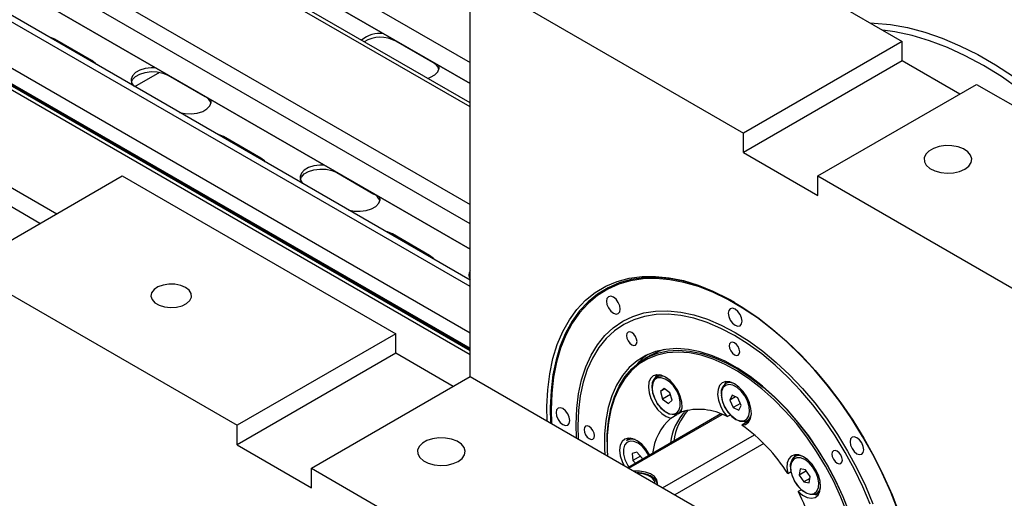
# Model space of a CAD drawing. Units: millimetres. Extents: x 20 to 410, y 10 to 287.
# Drawn here: x 354 to 361, y 114 to 117 of the extents above; entities that cross this region are included whole.
import ezdxf

# ---------------------------------------------------------------- set-up
doc = ezdxf.new("R2010")
doc.units = ezdxf.units.MM

msp = doc.modelspace()

# ---------------------------------------------------------------- linework, layer by layer
at = {"color": 7, "linetype": 'Continuous', "lineweight": 25}
for p, q in [((353.365794, 119.159293), (357.174308, 116.960685)), ((357.174308, 116.812881), (353.237778, 119.085391)), ((353.237782, 119.085393), (357.174308, 116.812885)), ((357.174308, 116.677764), (353.120751, 119.017832)), ((357.174308, 115.656246), (352.235995, 118.507073)), ((352.235998, 118.507075), (357.174308, 115.65625)), ((357.174308, 115.440911), (352.049489, 118.399406)), ((357.174308, 115.070625), (351.728777, 118.214263)), ((358.282108, 118.209155), (360.191297, 117.107004)), ((357.174308, 114.947824), (351.622417, 118.152862)), ((351.631955, 118.158369), (357.174308, 114.958837)), ((357.174308, 114.766634), (357.174308, 117.569636)), ((357.174308, 117.569636), (359.083496, 116.467485)), ((354.534442, 116.973555), (354.27517, 117.12323)), ((356.915035, 116.959944), (356.655763, 117.109619)), ((360.191297, 117.107004), (359.083496, 116.467485)), ((360.191297, 116.970914), (360.191297, 117.107004)), ((360.191297, 116.970914), (359.083496, 116.331395)), ((360.591971, 116.73961), (360.191297, 116.970914)), ((354.834135, 116.791864), (355.007766, 116.8921)), ((355.064772, 116.8715), (355.324045, 116.721825)), ((359.602041, 116.168135), (360.709842, 116.807655)), ((360.709842, 116.807655), (362.996153, 115.487795)), ((355.712954, 116.293215), (355.453681, 116.44289)), ((359.083496, 116.331395), (359.083496, 116.467485)), ((359.083496, 116.331395), (359.602041, 116.032045)), ((353.638774, 115.528615), (354.746574, 116.168135)), ((354.746574, 116.168135), (356.655763, 115.065984)), ((356.243284, 116.191159), (356.502556, 116.041485)), ((359.602041, 116.032045), (359.602041, 116.168135)), ((359.602041, 116.168135), (361.888353, 114.848275)), ((356.891465, 115.612875), (356.632192, 115.76255)), ((353.638774, 115.528615), (355.547962, 114.426464)), ((357.167593, 115.463198), (357.174308, 115.478453)), ((356.655763, 115.065984), (355.547962, 114.426464)), ((356.655763, 114.929894), (356.655763, 115.065984)), ((356.655763, 114.929894), (355.547962, 114.290374)), ((357.056437, 114.698589), (356.655763, 114.929894)), ((358.433715, 114.914793), (358.393646, 114.891662)), ((358.497856, 114.778621), (358.475671, 114.765814)), ((356.066507, 114.127115), (357.174308, 114.766634)), ((357.174308, 114.766634), (359.46062, 113.446775)), ((358.98119, 114.730786), (358.959005, 114.717979)), ((358.528929, 114.684287), (358.503266, 114.662438)), ((358.534192, 114.680291), (358.503266, 114.662438)), ((358.503266, 114.662438), (358.517931, 114.609975)), ((358.572643, 114.64156), (358.517931, 114.609975)), ((358.569257, 114.653673), (358.528929, 114.684287)), ((358.583922, 114.601211), (358.569257, 114.653673)), ((359.002901, 114.635974), (358.98633, 114.602455)), ((359.043498, 114.617508), (359.002901, 114.635974)), ((358.474951, 114.586682), (358.480097, 114.577406)), ((358.480097, 114.577406), (358.485747, 114.569601)), ((358.517931, 114.609975), (358.558259, 114.579362)), ((358.558259, 114.579362), (358.583922, 114.601211)), ((359.026107, 114.625418), (358.98633, 114.602455)), ((358.98633, 114.602455), (359.010356, 114.550471)), ((359.060976, 114.579693), (359.010356, 114.550471)), ((359.067525, 114.565523), (359.043498, 114.617508)), ((357.739993, 114.54168), (357.739993, 114.534877)), ((357.739993, 114.534877), (357.742619, 114.438555)), ((358.925293, 114.505774), (358.275737, 114.130793)), ((358.282403, 114.126945), (358.933212, 114.502649)), ((358.575058, 114.476887), (358.617484, 114.501379)), ((358.625659, 114.505999), (358.64849, 114.519179)), ((358.968352, 114.487234), (358.991373, 114.500523)), ((359.010356, 114.550471), (359.050954, 114.532005)), ((359.050954, 114.532005), (359.067525, 114.565523)), ((357.926198, 114.434186), (357.926198, 114.42194)), ((359.113787, 114.452261), (359.07136, 114.427769)), ((359.113787, 114.452261), (359.106795, 114.456968)), ((359.108992, 114.458164), (359.131177, 114.470971)), ((359.113787, 114.452261), (359.121652, 114.452566)), ((355.547962, 114.290374), (355.547962, 114.426464)), ((357.926198, 114.42194), (357.928939, 114.330995)), ((358.518105, 113.990876), (359.158583, 114.360616)), ((358.131259, 114.311725), (358.131259, 114.303561)), ((358.276951, 114.337015), (358.266846, 114.316972)), ((358.297653, 114.33606), (358.275468, 114.323253)), ((359.223991, 114.299436), (358.603799, 113.941407)), ((355.547962, 114.290374), (356.066507, 113.991025)), ((358.339087, 114.238629), (358.30608, 114.229938)), ((358.30608, 114.229938), (358.310385, 114.180573)), ((358.376397, 114.197954), (358.339087, 114.238629)), ((358.363967, 114.211505), (358.310385, 114.180573)), ((358.310385, 114.180573), (358.328243, 114.161104)), ((358.377148, 114.189337), (358.376397, 114.197954)), ((359.434842, 114.202475), (359.442338, 114.207769)), ((359.464523, 114.220576), (359.442338, 114.207769)), ((356.066507, 113.991025), (356.066507, 114.127115)), ((356.066507, 114.127115), (358.352819, 112.807255)), ((359.391817, 114.089493), (359.415349, 114.103078)), ((359.478511, 114.121743), (359.472161, 114.07884)), ((359.522445, 114.107869), (359.472161, 114.07884)), ((359.51661, 114.116683), (359.478511, 114.121743)), ((359.548361, 114.068719), (359.51661, 114.116683)), ((359.472161, 114.07884), (359.503911, 114.030876)), ((359.546389, 114.055398), (359.503911, 114.030876)), ((359.503911, 114.030876), (359.542011, 114.025816)), ((359.542011, 114.025816), (359.548361, 114.068719)), ((359.488188, 113.976919), (359.464655, 113.963334)), ((359.592326, 113.947954), (359.614511, 113.960761))]:
    msp.add_line(p, q, dxfattribs=at)
at = {"color": 8, "linetype": 'Continuous', "lineweight": 25}
for p, q in [((357.174308, 116.649587), (353.096346, 119.003744)), ((352.50709, 118.663574), (357.174308, 115.969246)), ((357.174308, 115.833167), (352.38923, 118.595534)), ((357.174308, 115.395827), (352.010441, 118.376864)), ((351.636838, 118.161188), (357.174308, 114.964474)), ((357.174308, 114.919647), (351.598012, 118.138774)), ((351.008756, 117.798604), (354.289845, 115.904471)), ((354.171985, 115.836432), (350.890896, 117.730564)), ((354.27517, 117.114548), (354.27517, 117.12323)), ((356.655763, 117.109619), (356.655763, 117.11223)), ((354.534442, 116.964873), (354.534442, 116.973555)), ((356.915035, 116.959944), (356.915035, 116.962556)), ((355.064772, 116.874055), (355.064772, 116.8715)), ((355.324045, 116.72438), (355.324045, 116.721825)), ((355.453681, 116.434208), (355.453681, 116.44289)), ((355.712954, 116.284533), (355.712954, 116.293215)), ((356.243284, 116.193714), (356.243284, 116.191159)), ((356.502556, 116.04404), (356.502556, 116.041485)), ((356.632192, 115.753867), (356.632192, 115.76255)), ((356.891465, 115.604193), (356.891465, 115.612875))]:
    msp.add_line(p, q, dxfattribs=at)
at = {"color": 8, "linetype": 'Continuous', "lineweight": 25, "flags": 128}
for points in [[(359.966998, 117.236489), (359.994493, 117.235523), (360.109491, 117.224924), (360.227436, 117.203705), (360.347811, 117.171959), (360.470086, 117.129826), (360.593726, 117.07749), (360.718185, 117.015182), (360.842919, 116.943175), (360.967379, 116.861785), (361.091018, 116.77137), (361.213294, 116.672327), (361.333668, 116.565091), (361.451614, 116.450133), (361.566612, 116.327958), (361.594107, 116.297179)], [(361.459233, 116.37504), (361.374383, 116.461246), (361.254335, 116.574157), (361.132006, 116.678903), (361.007957, 116.775004), (360.882758, 116.862018), (360.756982, 116.939547), (360.631206, 117.007236), (360.506007, 117.064774), (360.381958, 117.111896), (360.259629, 117.148388), (360.139581, 117.174082), (360.054731, 117.185842)], [(358.421296, 114.214823), (358.402698, 114.246556), (358.3767, 114.277685), (358.347742, 114.300957), (358.318398, 114.314304), (358.291274, 114.316541), (358.268781, 114.307469), (358.252918, 114.287894), (358.245093, 114.259555), (358.246003, 114.224971), (358.255566, 114.187213), (358.272932, 114.149638), (358.282298, 114.134581)], [(358.466, 114.020956), (358.461091, 114.03937), (358.444461, 114.059804), (358.417706, 114.076271), (358.383447, 114.08716), (358.345035, 114.091404), (358.343938, 114.091421)]]:
    msp.add_lwpolyline(points, dxfattribs=at)
at = {"color": 7, "linetype": 'Continuous', "lineweight": 25, "flags": 128}
for points in [[(354.27517, 117.12323), (354.240991, 117.138), (354.228425, 117.141533)], [(354.566148, 116.94657), (354.560028, 116.953824), (354.534442, 116.973555)], [(354.979575, 116.923238), (354.948005, 116.923859), (354.906287, 116.91862), (354.868815, 116.906808), (354.838625, 116.88938), (354.818164, 116.867748), (354.809089, 116.843664), (354.812134, 116.81908), (354.827055, 116.795987), (354.827129, 116.795908)], [(356.877733, 116.848973), (356.898861, 116.85661), (356.92905, 116.874038), (356.949512, 116.89567), (356.958587, 116.919754), (356.957494, 116.938044)], [(354.81057, 116.823878), (354.818164, 116.84053), (354.838625, 116.862162), (354.868815, 116.87959), (354.906287, 116.891402), (354.948005, 116.896641), (354.990591, 116.894883), (355.030594, 116.88627), (355.064772, 116.8715)], [(355.145954, 116.611854), (355.146091, 116.611811), (355.186094, 116.603198), (355.22868, 116.60144), (355.270398, 116.606679), (355.30787, 116.618491), (355.33806, 116.635919), (355.358521, 116.657551), (355.367597, 116.681635), (355.36652, 116.699859)], [(355.453681, 116.44289), (355.419502, 116.45766), (355.406936, 116.461193)], [(360.627346, 116.215759), (360.654771, 116.236637), (360.671422, 116.261013), (360.676064, 116.287078), (360.668352, 116.312899), (360.648858, 116.336562), (360.619029, 116.356311), (360.581075, 116.370682), (360.537813, 116.378609), (360.492451, 116.379503), (360.448352, 116.373299), (360.408789, 116.360457), (360.376694, 116.341929), (360.354448, 116.31909), (360.343702, 116.293632), (360.345251, 116.267445), (360.358982, 116.24247), (360.383876, 116.22056), (360.418086, 116.20334), (360.459075, 116.192086), (360.503804, 116.187634), (360.548955, 116.190314), (360.59118, 116.199926), (360.627346, 116.215759)], [(355.744659, 116.266229), (355.738539, 116.273484), (355.712954, 116.293215)], [(356.158086, 116.242898), (356.126517, 116.243519), (356.084798, 116.23828), (356.047326, 116.226468), (356.017136, 116.20904), (355.996675, 116.187408), (355.9876, 116.163324), (355.990646, 116.13874), (356.005566, 116.115647), (356.005641, 116.115568)], [(355.989082, 116.143538), (355.996675, 116.16019), (356.017136, 116.181822), (356.047326, 116.19925), (356.084798, 116.211062), (356.126517, 116.216301), (356.169102, 116.214543), (356.209105, 116.20593), (356.243284, 116.191159)], [(356.324466, 115.931514), (356.324603, 115.931471), (356.364605, 115.922858), (356.407191, 115.9211), (356.44891, 115.926339), (356.486382, 115.938151), (356.516571, 115.955579), (356.537033, 115.977211), (356.546108, 116.001295), (356.545031, 116.019519)], [(356.632192, 115.76255), (356.598014, 115.77732), (356.585447, 115.780853)], [(356.923171, 115.585889), (356.917051, 115.593144), (356.891465, 115.612875)], [(357.71243, 114.455983), (357.71064, 114.557735), (357.716207, 114.675258), (357.730155, 114.787036), (357.752395, 114.892346), (357.782783, 114.990508), (357.821122, 115.080886), (357.867165, 115.162896), (357.920613, 115.23601), (357.981122, 115.299752), (358.048299, 115.353713), (358.121712, 115.397542), (358.200885, 115.430957), (358.285307, 115.453741), (358.374431, 115.465747), (358.467682, 115.466898), (358.564456, 115.457186), (358.664129, 115.436675), (358.766056, 115.405495), (358.869578, 115.36385), (358.974025, 115.312008), (359.078723, 115.250304), (359.182995, 115.179138), (359.286167, 115.098969), (359.387571, 115.010316), (359.486552, 114.913751), (359.582471, 114.809899), (359.674707, 114.699432), (359.762664, 114.583063), (359.845774, 114.461545), (359.923498, 114.335663), (359.995336, 114.206231), (360.060822, 114.074085), (360.119532, 113.940081), (360.171089, 113.805083)], [(355.188516, 115.389146), (355.154539, 115.403622), (355.11468, 115.411673), (355.072481, 115.412585), (355.031691, 115.406275), (354.995935, 115.393306), (354.96839, 115.374828), (354.951503, 115.352484), (354.946775, 115.328259), (354.954626, 115.304306), (354.974358, 115.282753), (355.004218, 115.265515), (355.041553, 115.254124), (355.083046, 115.249592), (355.125009, 115.252321), (355.163714, 115.26207), (355.195722, 115.277971), (355.218189, 115.298613), (355.229118, 115.32216), (355.22754, 115.346521), (355.213592, 115.369531), (355.188516, 115.389146)], [(359.018901, 115.286751), (358.980129, 115.308264), (358.876663, 115.359057), (358.774154, 115.399729), (358.673264, 115.430016), (358.574644, 115.449723), (358.478933, 115.458723), (358.386749, 115.456957), (358.298688, 115.444437), (358.21532, 115.421243), (358.137182, 115.387527), (358.064781, 115.343505), (357.998584, 115.289462), (357.939019, 115.225747), (357.886472, 115.152773), (357.841281, 115.071011), (357.80374, 114.98099), (357.77409, 114.883291), (357.752523, 114.778546), (357.73918, 114.667433), (357.734145, 114.550669), (357.736715, 114.441964)], [(360.162007, 113.82604), (360.110282, 113.959355), (360.051516, 114.091593), (359.98609, 114.221897), (359.914428, 114.349421), (359.836995, 114.473338), (359.754293, 114.592846), (359.666859, 114.707167), (359.575259, 114.815563), (359.480088, 114.917328), (359.381962, 115.011804), (359.281519, 115.098377), (359.179409, 115.176486), (359.076295, 115.245625), (358.972846, 115.305345), (358.869732, 115.355259), (358.767622, 115.395043), (358.667178, 115.424439), (358.569053, 115.443257), (358.473882, 115.451374), (358.382282, 115.448738), (358.294847, 115.435366), (358.212145, 115.411344), (358.134712, 115.376829), (358.06305, 115.332044), (357.997624, 115.27728), (357.938858, 115.212891), (357.887134, 115.139296), (357.842786, 115.056972), (357.806102, 114.966452), (357.777321, 114.868324), (357.756628, 114.763225), (357.744159, 114.651835), (357.739993, 114.534877), (357.739993, 114.534877)], [(358.208737, 115.285279), (358.193061, 115.306424), (358.17457, 115.321346), (358.156079, 115.327773), (358.140404, 115.324727), (358.129929, 115.312672), (358.126251, 115.293443), (358.129929, 115.269967), (358.140404, 115.245819), (358.156079, 115.224674), (358.17457, 115.209752), (358.193061, 115.203325), (358.208737, 115.206371), (358.219211, 115.218426), (358.222889, 115.237655), (358.219211, 115.261131), (358.208737, 115.285279)], [(357.917453, 114.337626), (357.914413, 114.434186), (357.918637, 114.543478), (357.931278, 114.647061), (357.95224, 114.744147), (357.981363, 114.833996), (358.018426, 114.915924), (358.063146, 114.989309), (358.115182, 115.053592), (358.17414, 115.108283), (358.23957, 115.152966), (358.310975, 115.187301), (358.38781, 115.211027), (358.469492, 115.223964), (358.555397, 115.226012), (358.644874, 115.217157), (358.73724, 115.197465), (358.831793, 115.167087), (358.927814, 115.126253), (359.02457, 115.075275), (359.121327, 115.01454), (359.217347, 114.944511), (359.3119, 114.865721), (359.404267, 114.778769), (359.493743, 114.684317), (359.579649, 114.583083), (359.661331, 114.47584), (359.738166, 114.363401), (359.80957, 114.246624), (359.875, 114.126397), (359.933958, 114.003635), (359.985995, 113.879272)], [(359.966992, 113.875273), (359.915729, 113.997787), (359.857647, 114.118725), (359.79319, 114.237165), (359.722846, 114.352207), (359.647153, 114.462974), (359.566686, 114.568624), (359.482056, 114.668353), (359.39391, 114.761401), (359.302916, 114.847061), (359.209768, 114.924681), (359.115175, 114.993669), (359.019856, 115.053501), (358.924538, 115.103721), (358.829944, 115.143948), (358.736797, 115.173875), (358.645803, 115.193274), (358.557656, 115.201998), (358.473027, 115.19998), (358.39256, 115.187236), (358.316866, 115.163862), (358.246523, 115.130037), (358.182065, 115.086018), (358.123984, 115.03214), (358.07272, 114.968813), (358.028665, 114.896519), (357.992153, 114.815808), (357.963463, 114.727294), (357.942813, 114.631652), (357.93036, 114.529608), (357.926198, 114.42194), (357.926198, 114.42194)], [(359.072889, 115.153531), (359.069211, 115.177007), (359.058737, 115.201156), (359.043061, 115.2223), (359.02457, 115.237222), (359.006079, 115.243649), (358.990404, 115.240604), (358.979929, 115.228548), (358.976251, 115.209319), (358.979929, 115.185843), (358.990404, 115.161695), (359.006079, 115.14055), (359.02457, 115.125628), (359.043061, 115.119201), (359.058737, 115.122247), (359.069211, 115.134302), (359.072889, 115.153531)], [(358.329023, 115.046806), (358.317171, 115.062793), (358.30319, 115.074075), (358.289209, 115.078935), (358.277356, 115.076632), (358.269437, 115.067517), (358.266656, 115.052978), (358.269437, 115.035228), (358.277356, 115.016969), (358.289209, 115.000982), (358.30319, 114.9897), (358.317171, 114.98484), (358.329023, 114.987143), (358.336943, 114.996258), (358.339723, 115.010797), (358.336943, 115.028547), (358.329023, 115.046806)], [(359.05639, 114.939869), (359.053609, 114.957619), (359.04569, 114.975878), (359.033837, 114.991865), (359.019856, 115.003148), (359.005875, 115.008007), (358.994023, 115.005704), (358.986103, 114.996589), (358.983322, 114.98205), (358.986103, 114.9643), (358.994023, 114.946042), (359.005875, 114.930054), (359.019856, 114.918772), (359.033837, 114.913912), (359.04569, 114.916215), (359.053609, 114.92533), (359.05639, 114.939869)], [(359.823367, 113.813708), (359.778914, 113.926649), (359.727375, 114.038319), (359.669229, 114.147675), (359.605021, 114.253698), (359.535349, 114.355397), (359.460864, 114.451822), (359.382261, 114.542074), (359.300275, 114.625309), (359.21567, 114.70075), (359.129238, 114.767694), (359.041784, 114.825514), (358.954125, 114.873672), (358.86708, 114.911717), (358.781462, 114.939294), (358.698069, 114.956146), (358.61768, 114.962116), (358.541047, 114.957147), (358.468884, 114.941287), (358.401866, 114.914683), (358.340617, 114.877583), (358.285711, 114.830334), (358.237659, 114.773378), (358.19691, 114.707245), (358.163845, 114.632554), (358.138772, 114.550001), (358.121925, 114.460358), (358.113462, 114.364462), (358.113462, 114.263207), (358.115708, 114.223175)], [(358.131259, 114.311725), (358.132305, 114.361091), (358.140658, 114.455742), (358.157285, 114.544221), (358.182033, 114.625701), (358.214668, 114.699422), (358.254888, 114.764696), (358.302316, 114.820913), (358.35651, 114.867548), (358.416963, 114.904166), (358.483111, 114.930425), (358.554337, 114.946079), (358.629975, 114.950983), (358.709319, 114.945091), (358.791629, 114.928458), (358.876135, 114.901239), (358.96205, 114.863688), (359.04857, 114.816155), (359.134888, 114.759086), (359.220198, 114.693012), (359.303704, 114.61855), (359.384626, 114.536396), (359.462207, 114.447317), (359.535725, 114.352144), (359.604492, 114.251766), (359.667867, 114.14712), (359.725257, 114.039183), (359.776127, 113.928964), (359.820003, 113.81749)], [(359.80667, 113.813228), (359.763142, 113.923821), (359.712673, 114.033171), (359.655736, 114.140255), (359.592861, 114.244075), (359.524637, 114.343661), (359.4517, 114.438082), (359.374731, 114.526458), (359.294448, 114.607964), (359.211602, 114.681838), (359.126965, 114.74739), (359.041328, 114.804009), (358.955491, 114.851166), (358.870255, 114.888421), (358.786415, 114.915425), (358.704755, 114.931927), (358.626037, 114.937773), (358.550996, 114.932907), (358.480333, 114.917376), (358.414707, 114.891325), (358.354732, 114.854996), (358.300966, 114.808729), (358.253912, 114.752956), (358.21401, 114.688198), (358.181632, 114.615058), (358.15708, 114.534221), (358.140583, 114.446441), (358.132296, 114.352537), (358.132296, 114.253387), (358.134519, 114.213854)], [(358.529162, 114.955336), (358.489432, 114.94174), (358.433715, 114.914793)], [(358.647896, 114.518949), (358.654131, 114.551121), (358.651912, 114.5888), (358.641398, 114.629279), (358.623344, 114.669648), (358.599049, 114.707004), (358.570259, 114.738662), (358.539044, 114.762346), (358.507647, 114.776354), (358.478327, 114.779678), (358.45319, 114.77208), (358.434043, 114.754106), (358.422264, 114.727047), (358.418699, 114.69285), (358.423604, 114.653972), (358.436626, 114.613208), (358.45683, 114.57349), (358.482763, 114.537671), (358.512561, 114.508328), (358.544081, 114.487569), (358.575058, 114.476887)], [(358.477868, 114.588854), (358.463451, 114.616548), (358.449978, 114.655524), (358.444661, 114.69291), (358.447933, 114.725678), (358.459527, 114.751173), (358.478504, 114.76733), (358.503328, 114.77284), (358.526552, 114.769101)], [(358.477154, 114.779576), (358.47647, 114.778598), (358.467049, 114.759533)], [(358.481364, 114.578844), (358.506822, 114.546916), (358.535548, 114.522532), (358.564988, 114.50786), (358.592527, 114.504202), (358.615718, 114.511884), (358.632501, 114.530224), (358.641384, 114.557591), (358.641578, 114.591554), (358.633066, 114.629095), (358.616603, 114.666879), (358.593654, 114.701548), (358.566256, 114.730022), (358.536845, 114.74977), (358.508034, 114.759039), (358.482382, 114.757004), (358.462169, 114.743846), (358.449191, 114.720734), (358.444601, 114.689723), (358.448807, 114.653567), (358.461436, 114.615479), (358.481364, 114.578844)], [(359.07136, 114.427769), (359.097674, 114.432781), (359.118393, 114.448369), (359.132028, 114.473414), (359.1376, 114.506115), (359.134707, 114.54412), (359.123557, 114.584698), (359.104953, 114.624932), (359.080231, 114.661929), (359.051169, 114.693029), (359.019856, 114.715997), (358.988543, 114.729182), (358.959481, 114.731636), (358.934759, 114.723182), (358.916155, 114.704429), (358.905006, 114.676723), (358.902113, 114.642058), (358.907685, 114.602925), (358.92132, 114.562137), (358.942039, 114.522627), (358.968352, 114.487234)], [(358.928484, 114.628767), (358.935934, 114.591494), (358.951469, 114.553555), (358.973709, 114.518319), (359.000678, 114.488919), (359.029979, 114.467966), (359.059009, 114.457323), (359.085188, 114.457934), (359.10619, 114.469746), (359.12015, 114.491709), (359.125827, 114.521871), (359.122715, 114.557553), (359.111093, 114.595584), (359.091992, 114.632584), (359.06711, 114.665267), (359.038658, 114.690728), (359.009163, 114.706705), (358.981246, 114.711778), (358.957389, 114.705496), (358.93971, 114.688418), (358.929781, 114.662061), (358.928484, 114.628767)], [(358.960487, 114.731741), (358.958582, 114.728921), (358.950383, 114.711698)], [(359.108992, 114.458164), (359.087986, 114.451477), (359.060078, 114.454295), (359.030057, 114.46795), (359.000355, 114.491337), (358.973378, 114.522561), (358.951313, 114.559092), (358.935947, 114.597971), (358.928524, 114.636047)], [(358.65395, 114.548417), (358.653398, 114.546135), (358.641804, 114.52064), (358.622826, 114.504483), (358.598002, 114.498973), (358.569344, 114.504557), (358.539172, 114.520781), (358.509931, 114.546333), (358.489813, 114.570718)], [(357.822489, 114.54305), (357.803998, 114.549477), (357.788322, 114.546431), (357.777848, 114.534376), (357.77417, 114.515147), (357.777848, 114.491671), (357.788322, 114.467522), (357.803998, 114.446378), (357.822489, 114.431456), (357.84098, 114.425029), (357.856655, 114.428074), (357.86713, 114.44013), (357.870808, 114.459359), (357.86713, 114.482835), (357.856655, 114.506983), (357.84098, 114.528128), (357.822489, 114.54305)], [(358.006337, 114.417865), (357.992356, 114.422725), (357.980503, 114.420422), (357.972584, 114.411307), (357.969803, 114.396767), (357.972584, 114.379017), (357.980503, 114.360759), (357.992356, 114.344771), (358.006337, 114.333489), (358.020317, 114.328629), (358.03217, 114.330932), (358.040089, 114.340047), (358.04287, 114.354586), (358.040089, 114.372336), (358.03217, 114.390595), (358.020317, 114.406583), (358.006337, 114.417865)], [(357.091812, 114.174739), (357.119237, 114.195617), (357.135889, 114.219992), (357.14053, 114.246057), (357.132818, 114.271879), (357.113324, 114.295542), (357.083495, 114.315291), (357.045541, 114.329662), (357.002279, 114.337588), (356.956917, 114.338483), (356.912818, 114.332279), (356.873255, 114.319437), (356.84116, 114.300909), (356.818914, 114.278069), (356.808168, 114.252612), (356.809717, 114.226425), (356.823448, 114.20145), (356.848342, 114.17954), (356.882552, 114.16232), (356.923542, 114.151066), (356.96827, 114.146614), (357.013421, 114.149294), (357.055646, 114.158906), (357.091812, 114.174739)], [(358.427641, 114.218485), (358.424826, 114.223949), (358.400969, 114.261647), (358.372464, 114.293848), (358.34136, 114.318237), (358.309895, 114.333061), (358.280329, 114.337255), (358.254788, 114.330516), (358.235108, 114.313329), (358.222705, 114.286929), (358.218469, 114.253216), (358.222705, 114.214611), (358.235108, 114.173891), (358.247436, 114.147131)], [(359.908737, 114.224981), (359.919211, 114.237037), (359.922889, 114.256266), (359.919211, 114.279742), (359.908737, 114.30389), (359.893061, 114.325035), (359.87457, 114.339957), (359.856079, 114.346384), (359.840404, 114.343338), (359.829929, 114.331283), (359.826251, 114.312054), (359.829929, 114.288578), (359.840404, 114.264429), (359.856079, 114.243285), (359.87457, 114.228363), (359.893061, 114.221936), (359.908737, 114.224981)], [(359.762356, 114.159697), (359.770276, 114.168812), (359.773057, 114.183351), (359.770276, 114.201101), (359.762356, 114.21936), (359.750504, 114.235347), (359.736523, 114.24663), (359.722542, 114.251489), (359.71069, 114.249186), (359.70277, 114.240072), (359.699989, 114.225532), (359.70277, 114.207782), (359.71069, 114.189524), (359.722542, 114.173536), (359.736523, 114.162254), (359.750504, 114.157394), (359.762356, 114.159697)], [(359.464655, 113.963334), (359.495631, 113.938251), (359.527152, 113.922617), (359.556949, 113.917557), (359.582882, 113.923434), (359.603086, 113.939825), (359.616109, 113.965553), (359.621014, 113.998768), (359.617448, 114.037082), (359.605669, 114.07774), (359.586523, 114.117821), (359.561386, 114.154441), (359.532065, 114.18497), (359.500669, 114.207212), (359.469453, 114.219568), (359.440663, 114.22115), (359.416368, 114.211845), (359.398315, 114.19232), (359.3878, 114.163981), (359.385581, 114.128864), (359.391817, 114.089493)], [(359.433271, 114.190086), (359.418349, 114.169302), (359.411593, 114.140031), (359.413605, 114.104873), (359.424205, 114.066952), (359.442452, 114.029638), (359.466723, 113.996247), (359.494863, 113.969744), (359.524371, 113.952485), (359.552626, 113.946004), (359.577116, 113.950876), (359.595666, 113.966669), (359.606627, 113.991979), (359.609025, 114.024557), (359.602648, 114.061509), (359.588062, 114.099552), (359.566563, 114.135304), (359.540061, 114.165589), (359.510911, 114.187717), (359.481704, 114.199721), (359.455034, 114.200535), (359.433271, 114.190086)], [(359.592326, 113.947954), (359.577695, 113.942303), (359.550679, 113.942341), (359.520961, 113.953357), (359.49095, 113.97446), (359.463075, 114.00394), (359.439596, 114.039409), (359.422415, 114.077993), (359.412923, 114.116566), (359.41189, 114.152004), (359.419399, 114.181435), (359.434842, 114.202475)], [(359.443821, 114.221531), (359.440741, 114.216813), (359.433716, 114.201488)], [(358.481048, 114.012269), (358.482601, 114.021665), (358.477873, 114.04589), (358.460986, 114.068234), (358.433441, 114.086712), (358.397685, 114.099682), (358.356895, 114.105991), (358.31946, 114.105552)], [(359.582575, 113.943629), (359.599376, 113.942049), (359.604985, 113.942356)]]:
    msp.add_lwpolyline(points, dxfattribs=at)
at = {"color": 7, "linetype": 'Continuous', "lineweight": 25}
for centre, radius, start, end in [((356.542103, 116.975573), 0.18796, 81.2549706, 131.9781383), ((356.55013, 116.912852), 0.223328, 61.7711046, 120.9457482), ((356.881144, 116.88761), 0.07988, 18.0212044, 64.8949457), ((355.290153, 116.649491), 0.07988, 18.0212044, 64.8949457), ((356.468665, 115.969151), 0.07988, 18.0212044, 64.8949457), ((357.219213, 115.476807), 0.053382, 147.2678604, 212.7321396), ((358.67378, 114.557695), 0.446081, 125.5265388, 137.6542814), ((359.004308, 114.654489), 0.077996, 125.5099951, 193.6765379), ((358.97262, 114.254949), 0.402678, 137.2059153, 173.255124), ((358.996441, 114.265463), 0.402826, 138.4319959, 172.7715859), ((358.771189, 114.129891), 0.408127, 61.1123335, 107.583446), ((358.836913, 114.185661), 0.391639, 131.9602222, 173.4806801), ((358.379517, 113.451444), 1.196602, 32.2230893, 54.6778479), ((358.405801, 113.405618), 1.196753, 5.32369, 27.7765364)]:
    msp.add_arc(centre, radius, start, end, dxfattribs=at)
at = {"color": 8, "linetype": 'Continuous', "lineweight": 25}
for centre, radius, start, end in [((358.988417, 114.65814), 0.066677, 71.2171371, 116.1751141), ((359.076991, 114.510151), 0.061047, 301.6152058, 350.9817958), ((358.304604, 114.267686), 0.062742, 69.7221307, 117.6699219), ((359.471605, 114.150177), 0.064602, 70.4533423, 116.9387823), ((359.558838, 114.000932), 0.062675, 302.297073, 350.3000472)]:
    msp.add_arc(centre, radius, start, end, dxfattribs=at)
at = {"color": 7, "linetype": 'Continuous', "lineweight": 25}
msp.add_open_spline([(358.48191, 114.011772), (358.481816, 114.013725), (358.48133, 114.023862), (358.472718, 114.041363), (358.454128, 114.061611), (358.427046, 114.078125), (358.393271, 114.089345), (358.362916, 114.094723), (358.344984, 114.093949), (358.339936, 114.093732)], degree=3, knots=[0, 0, 0, 0, 0.03992483, 0.20719889, 0.37733739, 0.55706278, 0.7422439, 0.92744071, 1, 1, 1, 1], dxfattribs=at)

doc.saveas('drawing.dxf')
